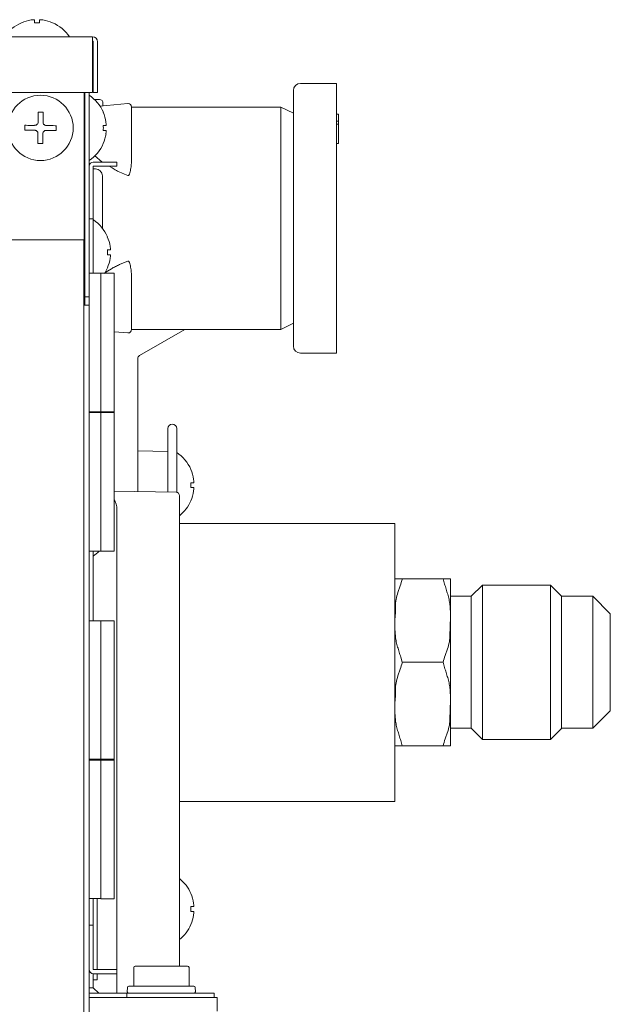
# Model space of a CAD drawing. Units: inches. Extents: x -3360 to 840, y -1709 to 4231.
# Drawn here: x -909 to -824, y 2488 to 2630 of the extents above; entities that cross this region are included whole.
import ezdxf

# ---------------------------------------------------------------- set-up
doc = ezdxf.new("R2010")
doc.units = ezdxf.units.IN
doc.header["$MEASUREMENT"] = 0
doc.layers.add('01', color=92, linetype='Continuous')

msp = doc.modelspace()

# ---------------------------------------------------------------- linework, layer by layer
at = {"layer": '01', "lineweight": 9}
for points in [[(-906.15, 2629.82), (-906.86, 2629.82)], [(-906.85, 2630.23), (-906.85, 2629.82)], [(-906.15, 2629.82), (-906.15, 2630.23)], [(-1901.56, 2627.79), (-898.49, 2627.79)], [(-898.48, 2627.09), (-898.48, 2627.79)], [(-898.48, 2619.79), (-898.48, 2627.09)], [(-898.39, 2627.09), (-898.39, 2619.79), (-897.79, 2619.79)], [(-897.79, 2619.79), (-897.79, 2627.09)], [(-863.3, 2621.08), (-868.53, 2621.08)], [(-863.31, 2621.08), (-863.31, 2582.2)], [(-898.48, 2619.79), (-1901.55, 2619.79)], [(-899.69, 2591.12), (-899.69, 2619.79)], [(-899.59, 2619.79), (-899.59, 2590.32)], [(-898.98, 2619.79), (-898.98, 2590.32)], [(-869.54, 2583.21), (-869.54, 2620.08)], [(-898.22, 2618.77), (-897.47, 2618.75)], [(-893.43, 2618.17), (-897.44, 2617.82)], [(-896.99, 2617.86), (-896.99, 2618.25)], [(-899.59, 2616.67), (-899.7, 2616.67)], [(-871.32, 2617.68), (-892.87, 2617.68)], [(-892.87, 2612.25), (-892.87, 2617.67)], [(-871.32, 2585.6), (-871.32, 2617.68)], [(-869.54, 2616.78), (-871.32, 2617.68)], [(-863.02, 2615.64), (-863.02, 2616.63), (-863.31, 2616.63)], [(-906.34, 2615.53), (-906.36, 2615.38), (-906.37, 2615.31), (-906.41, 2615.25), (-906.47, 2615.2), (-906.52, 2615.15), (-906.56, 2615.09), (-906.63, 2615.06), (-906.71, 2615.04), (-906.85, 2615.04)], [(-905.14, 2615), (-905.23, 2615.01), (-905.3, 2615.01), (-905.36, 2615.04), (-905.41, 2615.09), (-905.48, 2615.14), (-905.53, 2615.17), (-905.58, 2615.23), (-905.61, 2615.3), (-905.63, 2615.36), (-905.63, 2615.51)], [(-896.56, 2615.01), (-896.96, 2615.01)], [(-863.02, 2615.22), (-863.02, 2615.64), (-863.31, 2615.64)], [(-863.02, 2615.22), (-863.31, 2615.22)], [(-863.02, 2612.42), (-863.02, 2615.23)], [(-906.85, 2614.32), (-906.79, 2614.32), (-906.7, 2614.31), (-906.64, 2614.29), (-906.58, 2614.25), (-906.53, 2614.21), (-906.47, 2614.16), (-906.43, 2614.1), (-906.39, 2614.04), (-906.37, 2613.95), (-906.37, 2613.81)], [(-905.66, 2613.81), (-905.65, 2613.89), (-905.65, 2613.96), (-905.62, 2614.03), (-905.59, 2614.08), (-905.54, 2614.14), (-905.49, 2614.2), (-905.43, 2614.24), (-905.36, 2614.28), (-905.3, 2614.3), (-905.16, 2614.3)], [(-896.96, 2614.31), (-896.55, 2614.31)], [(-899.69, 2612.67), (-899.59, 2612.67)], [(-892.87, 2612.25), (-892.87, 2612.09)], [(-863.02, 2612.42), (-863.31, 2612.42)], [(-892.87, 2612.09), (-892.87, 2611.9)], [(-892.87, 2611.89), (-892.87, 2611.72)], [(-892.87, 2611.72), (-892.87, 2611.55)], [(-892.87, 2611.54), (-892.87, 2611.35)], [(-892.87, 2611.36), (-892.87, 2611.18)], [(-892.87, 2611.18), (-892.87, 2611)], [(-892.87, 2611), (-892.87, 2610.82)], [(-892.87, 2610.82), (-892.87, 2610.65)], [(-897.99, 2609.75), (-898.39, 2609.75)], [(-898.23, 2610.68), (-897.12, 2609.75)], [(-897.99, 2609.75), (-894.99, 2609.75), (-894.99, 2609.15)], [(-892.92, 2609.4), (-892.94, 2609.23)], [(-892.9, 2609.59), (-892.92, 2609.41)], [(-892.89, 2610.12), (-892.9, 2609.94)], [(-892.9, 2609.94), (-892.9, 2609.76)], [(-892.9, 2609.75), (-892.9, 2609.59)], [(-892.87, 2610.47), (-892.89, 2610.3)], [(-892.89, 2610.29), (-892.89, 2610.12)], [(-892.87, 2610.64), (-892.87, 2610.47)], [(-899.59, 2607.9), (-899.7, 2607.9)], [(-897.99, 2609.15), (-898.39, 2609.15)], [(-898.39, 2609.15), (-898.39, 2601.54)], [(-898.09, 2608.75), (-898.39, 2608.75)], [(-894.99, 2609.15), (-897.99, 2609.15)], [(-896.1, 2609.15), (-895.66, 2608.9)], [(-895.66, 2608.9), (-895.24, 2608.63)], [(-894.79, 2608.39), (-894.33, 2608.21)], [(-894.34, 2608.2), (-893.88, 2608.02)], [(-893.88, 2608.02), (-893.43, 2607.81)], [(-893.17, 2608.02), (-893.27, 2607.86)], [(-893.12, 2608.18), (-893.17, 2608.02)], [(-893.07, 2608.35), (-893.12, 2608.19)], [(-893.03, 2608.52), (-893.07, 2608.35)], [(-893, 2608.71), (-893.03, 2608.53)], [(-892.98, 2608.87), (-893, 2608.71)], [(-892.95, 2609.06), (-892.98, 2608.87)], [(-892.94, 2609.23), (-892.95, 2609.06)], [(-899.69, 2606.75), (-899.59, 2606.75)], [(-897.08, 2600.23), (-897.08, 2607.76)], [(-899.59, 2601.54), (-899.7, 2601.54)], [(-898.39, 2601.54), (-898.98, 2601.54)], [(-898.39, 2601.54), (-898.39, 2593.73)], [(-915.77, 2598.52), (-899.75, 2598.52)], [(-899.74, 2598.52), (-899.74, 2358.02)], [(-895.96, 2597.08), (-896.37, 2597.08)], [(-899.69, 2595.23), (-899.59, 2595.23)], [(-896.36, 2596.39), (-895.95, 2596.39)], [(-894.01, 2595.21), (-894.62, 2594.95)], [(-893.43, 2595.47), (-894.01, 2595.21)], [(-893.17, 2595.27), (-893.27, 2595.42)], [(-893.12, 2595.1), (-893.17, 2595.27)], [(-899.74, 2593.72), (-899.58, 2593.72)], [(-898.98, 2593.72), (-897.28, 2593.72)], [(-895.38, 2593.72), (-897.28, 2593.72)], [(-897.28, 2573.73), (-895.38, 2573.73), (-895.38, 2593.72)], [(-897.28, 2573.73), (-897.28, 2593.72)], [(-896.33, 2594.01), (-896.88, 2593.67)], [(-895.78, 2594.36), (-896.33, 2594.01)], [(-893.07, 2594.94), (-893.12, 2595.1)], [(-893.03, 2594.77), (-893.07, 2594.93)], [(-893, 2594.58), (-893.03, 2594.76)], [(-892.98, 2594.42), (-893, 2594.58)], [(-892.95, 2594.22), (-892.98, 2594.41)], [(-892.94, 2594.05), (-892.95, 2594.22)], [(-892.92, 2593.87), (-892.94, 2594.04)], [(-892.9, 2593.7), (-892.92, 2593.87)], [(-892.9, 2593.52), (-892.9, 2593.7)], [(-892.9, 2593.33), (-892.9, 2593.52)], [(-892.89, 2593.17), (-892.9, 2593.33)], [(-892.89, 2592.98), (-892.89, 2593.16)], [(-892.87, 2592.82), (-892.89, 2592.98)], [(-892.87, 2592.63), (-892.87, 2592.81)], [(-892.87, 2592.47), (-892.87, 2592.63)], [(-892.87, 2592.28), (-892.87, 2592.47)], [(-892.87, 2592.11), (-892.87, 2592.27)], [(-899.69, 2591.12), (-899.74, 2591.12)], [(-892.87, 2591.93), (-892.87, 2592.11)], [(-892.87, 2591.75), (-892.87, 2591.92)], [(-892.87, 2591.58), (-892.87, 2591.75)], [(-892.87, 2591.39), (-892.87, 2591.57)], [(-892.87, 2591.22), (-892.87, 2591.39)], [(-892.87, 2591.04), (-892.87, 2591.22)], [(-892.87, 2585.6), (-892.87, 2591.03)], [(-899.59, 2590.32), (-899.59, 2589.13)], [(-899.59, 2590.32), (-898.98, 2590.32)], [(-898.98, 2590.32), (-898.98, 2589.13)], [(-899.69, 2589.13), (-899.74, 2589.13)], [(-899.69, 2589.13), (-898.98, 2589.13)], [(-898.98, 2589.13), (-898.98, 2338.19)], [(-895.38, 2585.27), (-893.43, 2585.12)], [(-892.87, 2585.6), (-871.32, 2585.6)], [(-885.2, 2585.6), (-891.72, 2581.84)], [(-871.32, 2585.6), (-869.54, 2586.5)], [(-891.97, 2581.41), (-891.97, 2562.25)], [(-868.53, 2582.2), (-863.3, 2582.2)], [(-897.28, 2573.73), (-898.98, 2573.73)], [(-898.98, 2573.64), (-897.28, 2573.64)], [(-898.98, 2553.64), (-897.28, 2553.64), (-897.28, 2573.64)], [(-898.39, 2573.73), (-898.39, 2573.63)], [(-895.38, 2573.64), (-897.28, 2573.64)], [(-895.38, 2573.64), (-895.38, 2573.74)], [(-895.38, 2553.64), (-895.38, 2573.64)], [(-887.66, 2566.31), (-887.66, 2571.32)], [(-886.36, 2571.32), (-886.36, 2566.31)], [(-887.66, 2568.01), (-891.97, 2568.09)], [(-887.66, 2566.31), (-887.66, 2562.16)], [(-886.36, 2566.31), (-886.36, 2562.13)], [(-883.94, 2563.5), (-884.33, 2563.5)], [(-884.33, 2562.81), (-883.94, 2562.81)], [(-895.38, 2562.29), (-886.45, 2562.14)], [(-885.96, 2561.64), (-885.96, 2557.34)], [(-894.99, 2493.33), (-894.99, 2559.67)], [(-854.89, 2557.65), (-885.96, 2557.65)], [(-885.96, 2557.34), (-885.96, 2493.81)], [(-854.89, 2517.57), (-854.89, 2557.65)], [(-898.39, 2553.64), (-898.39, 2543.61)], [(-895.38, 2553.64), (-897.28, 2553.64)], [(-854.89, 2549.63), (-853.82, 2549.63)], [(-854.12, 2548.66), (-854.46, 2547.68)], [(-853.82, 2549.63), (-847.95, 2549.63)], [(-847.95, 2549.63), (-846.88, 2549.63)], [(-847.73, 2548.9), (-847.95, 2549.63)], [(-846.89, 2549.63), (-846.89, 2543.61)], [(-842.27, 2548.72), (-843.88, 2547.13)], [(-842.27, 2526.49), (-842.27, 2548.72)], [(-832.44, 2548.72), (-842.26, 2548.72)], [(-830.85, 2547.13), (-832.45, 2548.72)], [(-832.44, 2526.49), (-832.44, 2548.72)], [(-843.88, 2547.13), (-846.89, 2547.13)], [(-843.88, 2528.1), (-843.88, 2547.13)], [(-830.85, 2528.1), (-830.85, 2547.13)], [(-826.34, 2547.13), (-830.84, 2547.13)], [(-826.34, 2528.1), (-826.34, 2547.13)], [(-823.83, 2544.62), (-826.34, 2547.13)], [(-854.82, 2545.67), (-854.83, 2544.65)], [(-846.89, 2543.62), (-846.89, 2544.39)], [(-823.83, 2530.6), (-823.83, 2544.63)], [(-898.98, 2543.62), (-897.28, 2543.62)], [(-895.38, 2543.62), (-897.28, 2543.62)], [(-897.28, 2523.64), (-895.38, 2523.64), (-895.38, 2543.62)], [(-897.28, 2523.64), (-897.28, 2543.62)], [(-854.89, 2543.62), (-854.89, 2542.86)], [(-846.96, 2541.57), (-846.93, 2542.6)], [(-846.89, 2543.62), (-846.89, 2531.6)], [(-854.05, 2538.34), (-853.83, 2537.62)], [(-847.65, 2538.6), (-847.31, 2539.56)], [(-853.82, 2537.62), (-847.95, 2537.62)], [(-847.73, 2536.87), (-847.95, 2537.62)], [(-854.12, 2536.63), (-854.46, 2535.65)], [(-854.82, 2533.65), (-854.83, 2532.62)], [(-854.9, 2531.59), (-854.9, 2530.82)], [(-846.89, 2531.59), (-846.89, 2532.37)], [(-846.89, 2531.59), (-846.89, 2525.58)], [(-846.96, 2529.55), (-846.93, 2530.58)], [(-826.34, 2528.1), (-823.83, 2530.6)], [(-847.65, 2526.57), (-847.31, 2527.53)], [(-846.89, 2528.1), (-843.88, 2528.1)], [(-843.88, 2528.1), (-842.27, 2526.49)], [(-832.44, 2526.49), (-830.84, 2528.1)], [(-830.85, 2528.1), (-826.34, 2528.1)], [(-853.82, 2525.58), (-854.89, 2525.58)], [(-854.05, 2526.33), (-853.83, 2525.58)], [(-853.82, 2525.58), (-847.95, 2525.58)], [(-846.89, 2525.58), (-847.96, 2525.58)], [(-842.27, 2526.49), (-832.45, 2526.49)], [(-897.28, 2523.64), (-898.98, 2523.64)], [(-898.98, 2503.54), (-897.28, 2503.54), (-897.28, 2523.54)], [(-898.98, 2523.53), (-897.28, 2523.53)], [(-898.39, 2523.63), (-898.39, 2523.53)], [(-895.38, 2523.53), (-897.28, 2523.53)], [(-895.38, 2523.53), (-895.38, 2523.63)], [(-895.38, 2503.53), (-895.38, 2523.54)], [(-885.96, 2517.57), (-854.89, 2517.57)], [(-898.39, 2503.54), (-898.39, 2499.73)], [(-897.81, 2493.33), (-897.81, 2503.54)], [(-895.38, 2503.53), (-897.28, 2503.53)], [(-883.94, 2502.39), (-884.33, 2502.39)], [(-884.33, 2501.68), (-883.94, 2501.68)], [(-898.39, 2499.73), (-898.98, 2499.73)], [(-898.39, 2499.73), (-898.39, 2493.33)], [(-897.99, 2493.33), (-898.39, 2493.33)], [(-897.99, 2493.33), (-894.99, 2493.33)], [(-894.99, 2493.33), (-894.99, 2492.72)], [(-892.55, 2493.62), (-892.55, 2490.91)], [(-892.35, 2493.81), (-890.46, 2493.81), (-886.67, 2493.81)], [(-886.67, 2493.81), (-884.78, 2493.81)], [(-884.58, 2490.91), (-884.58, 2493.62)], [(-898.39, 2490.7), (-898.39, 2492.72)], [(-897.99, 2492.72), (-898.39, 2492.72)], [(-898.39, 2491.83), (-897.81, 2491.83)], [(-894.99, 2492.72), (-897.99, 2492.72)], [(-897.81, 2491.83), (-897.81, 2492.72)], [(-894.99, 2489.91), (-894.99, 2492.72)], [(-898.98, 2490.7), (-898.39, 2490.7)], [(-898.39, 2490.7), (-897.59, 2489.91)], [(-893.46, 2490.72), (-893.48, 2490.11)], [(-893.26, 2490.91), (-883.87, 2490.91)], [(-883.66, 2490.11), (-883.68, 2490.72)], [(-898.98, 2489.32), (-898.89, 2489.31)], [(-885.56, 2489.31), (-898.98, 2489.31)], [(-895.59, 2489.91), (-898.89, 2489.91)], [(-895.59, 2489.91), (-893.57, 2489.91), (-893.57, 2489.31)], [(-893.57, 2489.91), (-890.56, 2489.91)], [(-890.56, 2489.91), (-883.95, 2489.91)], [(-885.56, 2489.31), (-880.54, 2489.31)], [(-883.95, 2489.91), (-880.95, 2489.91), (-880.95, 2489.31)], [(-880.54, 2489.31), (-880.54, 2487.3)]]:
    msp.add_lwpolyline(points, dxfattribs=at)
for points in [[(-908.76, 2629.82), (-909.76, 2629.4), (-910.6, 2628.69), (-911.21, 2627.79)], [(-907.35, 2630.23), (-907.84, 2630.15), (-908.31, 2630.02), (-908.76, 2629.82)], [(-904.25, 2629.82), (-904.69, 2630.01), (-905.17, 2630.15), (-905.65, 2630.23)], [(-901.8, 2627.79), (-902.41, 2628.69), (-903.25, 2629.41), (-904.25, 2629.82)], [(-897.79, 2627.09), (-897.79, 2627.48), (-898.1, 2627.79), (-898.49, 2627.79)], [(-898.39, 2627.09), (-898.39, 2627.14), (-898.43, 2627.2), (-898.49, 2627.2)], [(-868.53, 2621.08), (-869.07, 2621.08), (-869.54, 2620.62), (-869.54, 2620.08)], [(-896.94, 2616.92), (-897.39, 2617.91), (-898.08, 2618.78), (-898.98, 2619.37)], [(-896.99, 2618.25), (-896.99, 2618.53), (-897.2, 2618.75), (-897.47, 2618.75)], [(-896.56, 2615.52), (-896.63, 2616), (-896.77, 2616.47), (-896.96, 2616.92)], [(-896.96, 2612.42), (-896.77, 2612.87), (-896.62, 2613.34), (-896.55, 2613.81)], [(-898.98, 2609.96), (-898.09, 2610.55), (-897.38, 2611.41), (-896.95, 2612.41)], [(-898.39, 2609.75), (-898.72, 2609.75), (-898.98, 2609.48), (-898.98, 2609.15)], [(-897.07, 2607.76), (-897.07, 2608.31), (-897.55, 2608.76), (-898.09, 2608.76)], [(-895.25, 2608.63), (-895.1, 2608.55), (-894.96, 2608.47), (-894.79, 2608.39)], [(-896.35, 2598.97), (-896.79, 2600), (-897.48, 2600.83), (-898.38, 2601.43)], [(-895.96, 2597.58), (-896.03, 2598.07), (-896.18, 2598.52), (-896.37, 2598.98)], [(-896.36, 2594.47), (-896.18, 2594.94), (-896.03, 2595.38), (-895.95, 2595.87)], [(-896.74, 2593.73), (-896.59, 2593.96), (-896.46, 2594.21), (-896.35, 2594.47)], [(-895.21, 2594.68), (-895.4, 2594.58), (-895.6, 2594.47), (-895.78, 2594.36)], [(-894.62, 2594.95), (-894.81, 2594.85), (-895.02, 2594.77), (-895.21, 2594.68)], [(-869.54, 2583.21), (-869.54, 2582.66), (-869.07, 2582.2), (-868.53, 2582.2)], [(-891.72, 2581.84), (-891.88, 2581.75), (-891.97, 2581.58), (-891.97, 2581.4)], [(-884.31, 2565.41), (-884.76, 2566.41), (-885.46, 2567.26), (-886.36, 2567.88)], [(-883.94, 2564.02), (-884, 2564.48), (-884.14, 2564.98), (-884.33, 2565.41)], [(-894.99, 2559.67), (-894.99, 2560.17), (-895.12, 2560.71), (-895.39, 2561.15)], [(-885.96, 2561.64), (-885.96, 2561.9), (-886.17, 2562.13), (-886.45, 2562.14)], [(-884.33, 2560.91), (-884.15, 2561.35), (-884, 2561.83), (-883.94, 2562.3)], [(-885.96, 2558.74), (-885.24, 2559.32), (-884.7, 2560.07), (-884.31, 2560.91)], [(-898.39, 2552.94), (-898.09, 2553.14), (-897.81, 2553.37), (-897.55, 2553.64)], [(-854.12, 2548.66), (-854.02, 2548.98), (-853.92, 2549.31), (-853.82, 2549.63)], [(-847.73, 2548.9), (-847.66, 2548.66), (-847.58, 2548.4), (-847.5, 2548.17)], [(-854.46, 2547.68), (-854.57, 2547.35), (-854.66, 2547.02), (-854.72, 2546.69)], [(-847.28, 2547.43), (-847.36, 2547.68), (-847.43, 2547.91), (-847.5, 2548.17)], [(-847.09, 2546.7), (-847.13, 2546.94), (-847.2, 2547.19), (-847.27, 2547.44)], [(-854.73, 2546.7), (-854.8, 2546.35), (-854.81, 2546.01), (-854.83, 2545.67)], [(-846.97, 2545.93), (-846.99, 2546.18), (-847.04, 2546.43), (-847.09, 2546.7)], [(-846.91, 2545.16), (-846.92, 2545.41), (-846.93, 2545.67), (-846.97, 2545.93)], [(-854.89, 2543.62), (-854.88, 2543.97), (-854.86, 2544.31), (-854.83, 2544.66)], [(-846.89, 2544.39), (-846.89, 2544.65), (-846.89, 2544.9), (-846.91, 2545.16)], [(-854.89, 2542.86), (-854.89, 2542.6), (-854.88, 2542.35), (-854.88, 2542.08)], [(-846.89, 2543.62), (-846.91, 2543.28), (-846.93, 2542.94), (-846.93, 2542.6)], [(-854.88, 2542.08), (-854.86, 2541.83), (-854.83, 2541.57), (-854.8, 2541.31)], [(-854.8, 2541.32), (-854.79, 2541.06), (-854.74, 2540.81), (-854.69, 2540.55)], [(-847.04, 2540.54), (-846.99, 2540.88), (-846.96, 2541.23), (-846.96, 2541.57)], [(-854.69, 2540.55), (-854.64, 2540.3), (-854.57, 2540.06), (-854.51, 2539.8)], [(-854.5, 2539.81), (-854.43, 2539.58), (-854.35, 2539.32), (-854.28, 2539.08)], [(-847.31, 2539.56), (-847.2, 2539.88), (-847.12, 2540.22), (-847.04, 2540.55)], [(-854.05, 2538.34), (-854.13, 2538.6), (-854.19, 2538.84), (-854.28, 2539.09)], [(-847.65, 2538.6), (-847.76, 2538.27), (-847.85, 2537.94), (-847.95, 2537.62)], [(-854.12, 2536.63), (-854.02, 2536.95), (-853.92, 2537.29), (-853.82, 2537.62)], [(-854.46, 2535.65), (-854.57, 2535.33), (-854.66, 2534.99), (-854.72, 2534.66)], [(-847.73, 2536.87), (-847.66, 2536.63), (-847.58, 2536.39), (-847.5, 2536.13)], [(-847.28, 2535.41), (-847.36, 2535.65), (-847.43, 2535.89), (-847.5, 2536.14)], [(-854.73, 2534.66), (-854.8, 2534.32), (-854.81, 2533.99), (-854.83, 2533.64)], [(-847.09, 2534.66), (-847.13, 2534.91), (-847.2, 2535.15), (-847.27, 2535.41)], [(-846.97, 2533.9), (-846.99, 2534.16), (-847.04, 2534.41), (-847.09, 2534.67)], [(-846.91, 2533.13), (-846.92, 2533.39), (-846.93, 2533.64), (-846.97, 2533.9)], [(-846.89, 2532.37), (-846.89, 2532.62), (-846.89, 2532.88), (-846.91, 2533.14)], [(-854.89, 2531.59), (-854.88, 2531.94), (-854.86, 2532.28), (-854.83, 2532.62)], [(-846.89, 2531.59), (-846.91, 2531.24), (-846.93, 2530.91), (-846.93, 2530.58)], [(-854.9, 2530.83), (-854.9, 2530.58), (-854.88, 2530.32), (-854.88, 2530.05)], [(-854.88, 2530.05), (-854.86, 2529.81), (-854.83, 2529.55), (-854.8, 2529.3)], [(-854.8, 2529.3), (-854.79, 2529.04), (-854.74, 2528.79), (-854.69, 2528.53)], [(-854.69, 2528.53), (-854.64, 2528.28), (-854.57, 2528.03), (-854.51, 2527.77)], [(-847.31, 2527.52), (-847.2, 2527.86), (-847.12, 2528.18), (-847.04, 2528.53)], [(-847.04, 2528.53), (-846.99, 2528.87), (-846.96, 2529.21), (-846.96, 2529.55)], [(-854.5, 2527.78), (-854.43, 2527.55), (-854.35, 2527.31), (-854.29, 2527.05)], [(-854.05, 2526.33), (-854.13, 2526.56), (-854.19, 2526.81), (-854.29, 2527.05)], [(-847.65, 2526.57), (-847.76, 2526.24), (-847.85, 2525.91), (-847.95, 2525.58)], [(-884.31, 2504.28), (-884.7, 2505.13), (-885.24, 2505.87), (-885.96, 2506.45)], [(-883.94, 2502.89), (-884, 2503.37), (-884.14, 2503.84), (-884.33, 2504.28)], [(-884.33, 2499.79), (-884.15, 2500.23), (-884, 2500.71), (-883.94, 2501.18)], [(-885.96, 2497.63), (-885.24, 2498.19), (-884.7, 2498.94), (-884.31, 2499.79)], [(-898.98, 2493.33), (-898.98, 2492.99), (-898.72, 2492.72), (-898.39, 2492.72)], [(-892.35, 2493.81), (-892.47, 2493.81), (-892.55, 2493.73), (-892.55, 2493.62)], [(-884.58, 2493.62), (-884.58, 2493.73), (-884.67, 2493.81), (-884.78, 2493.81)], [(-893.48, 2490.11), (-893.48, 2489.99), (-893.39, 2489.91), (-893.28, 2489.91)], [(-893.26, 2490.91), (-893.38, 2490.91), (-893.45, 2490.83), (-893.45, 2490.73)], [(-883.68, 2490.72), (-883.68, 2490.83), (-883.76, 2490.91), (-883.87, 2490.91)], [(-883.86, 2489.91), (-883.76, 2489.91), (-883.67, 2490), (-883.67, 2490.11)], [(-898.98, 2490.01), (-898.98, 2489.94), (-898.95, 2489.9), (-898.89, 2489.9)]]:
    msp.add_open_spline(points, degree=3, dxfattribs=at)
for points, knots in [([(-907.35, 2630.23), (-907.35, 2630.23), (-907.31, 2630.25), (-907.31, 2630.25), (-907.16, 2630.25), (-907.06, 2630.27), (-906.9, 2630.26), (-906.9, 2630.26), (-906.86, 2630.23), (-906.86, 2630.23)], [0, 0, 0, 0, 1, 1, 1, 2, 2, 2, 3, 3, 3, 3]), ([(-906.15, 2630.23), (-906.15, 2630.23), (-906.12, 2630.26), (-906.12, 2630.26), (-905.96, 2630.27), (-905.86, 2630.25), (-905.71, 2630.25), (-905.71, 2630.25), (-905.65, 2630.23), (-905.65, 2630.23)], [0, 0, 0, 0, 1, 1, 1, 2, 2, 2, 3, 3, 3, 3]), ([(-901.29, 2614.66), (-901.29, 2617.27), (-903.39, 2619.37), (-905.99, 2619.37), (-908.6, 2619.37), (-910.72, 2617.27), (-910.72, 2614.66), (-910.72, 2612.08), (-908.61, 2609.96), (-905.99, 2609.96), (-903.4, 2609.96), (-901.29, 2612.08), (-901.29, 2614.66)], [0, 0, 0, 0, 1, 1, 1, 2, 2, 2, 3, 3, 3, 4, 4, 4, 4]), ([(-892.87, 2617.68), (-892.87, 2617.96), (-893.1, 2618.17), (-893.37, 2618.17), (-893.37, 2618.17), (-893.43, 2618.17), (-893.43, 2618.17)], [0, 0, 0, 0, 1, 1, 1, 2, 2, 2, 2]), ([(-906.33, 2616.92), (-906.33, 2616.92), (-906.33, 2616.76), (-906.33, 2616.76), (-906.32, 2616.41), (-906.34, 2616.06), (-906.34, 2615.7), (-906.34, 2615.7), (-906.34, 2615.52), (-906.34, 2615.52)], [0, 0, 0, 0, 1, 1, 1, 2, 2, 2, 3, 3, 3, 3]), ([(-905.62, 2616.92), (-905.62, 2616.92), (-905.71, 2616.92), (-905.71, 2616.92), (-905.89, 2616.92), (-906.06, 2616.92), (-906.24, 2616.92), (-906.24, 2616.92), (-906.33, 2616.92), (-906.33, 2616.92)], [0, 0, 0, 0, 1, 1, 1, 2, 2, 2, 3, 3, 3, 3]), ([(-905.63, 2615.52), (-905.63, 2615.52), (-905.63, 2615.7), (-905.63, 2615.7), (-905.64, 2616.06), (-905.63, 2616.39), (-905.62, 2616.75), (-905.62, 2616.75), (-905.62, 2616.92), (-905.62, 2616.92)], [0, 0, 0, 0, 1, 1, 1, 2, 2, 2, 3, 3, 3, 3]), ([(-908.25, 2615.04), (-908.25, 2615.04), (-908.25, 2614.96), (-908.25, 2614.96), (-908.27, 2614.77), (-908.27, 2614.63), (-908.27, 2614.43), (-908.27, 2614.43), (-908.27, 2614.34), (-908.27, 2614.34)], [0, 0, 0, 0, 1, 1, 1, 2, 2, 2, 3, 3, 3, 3]), ([(-906.85, 2615.03), (-906.85, 2615.03), (-907.03, 2615.03), (-907.03, 2615.03), (-907.37, 2615.04), (-907.75, 2615.01), (-908.09, 2615.04), (-908.09, 2615.04), (-908.25, 2615.04), (-908.25, 2615.04)], [0, 0, 0, 0, 1, 1, 1, 2, 2, 2, 3, 3, 3, 3]), ([(-903.75, 2614.99), (-903.75, 2614.99), (-903.91, 2614.99), (-903.91, 2614.99), (-904.27, 2615), (-904.61, 2615), (-904.96, 2615), (-904.96, 2615), (-905.14, 2615), (-905.14, 2615)], [0, 0, 0, 0, 1, 1, 1, 2, 2, 2, 3, 3, 3, 3]), ([(-903.75, 2614.29), (-903.75, 2614.29), (-903.75, 2614.39), (-903.75, 2614.39), (-903.75, 2614.56), (-903.75, 2614.73), (-903.75, 2614.9), (-903.75, 2614.9), (-903.75, 2615), (-903.75, 2615)], [0, 0, 0, 0, 1, 1, 1, 2, 2, 2, 3, 3, 3, 3]), ([(-896.96, 2614.31), (-896.95, 2614.43), (-896.94, 2614.55), (-896.94, 2614.66), (-896.94, 2614.78), (-896.95, 2614.9), (-896.96, 2615.01)], [0, 0, 0, 0, 1, 1, 1, 2, 2, 2, 2]), ([(-896.56, 2615.52), (-896.56, 2615.52), (-896.56, 2615.47), (-896.56, 2615.47), (-896.52, 2615.34), (-896.54, 2615.21), (-896.54, 2615.07), (-896.54, 2615.07), (-896.56, 2615.02), (-896.56, 2615.02)], [0, 0, 0, 0, 1, 1, 1, 2, 2, 2, 3, 3, 3, 3]), ([(-908.27, 2614.34), (-908.27, 2614.34), (-908.11, 2614.34), (-908.11, 2614.34), (-907.77, 2614.33), (-907.38, 2614.35), (-907.05, 2614.32), (-907.05, 2614.32), (-906.86, 2614.32), (-906.86, 2614.32)], [0, 0, 0, 0, 1, 1, 1, 2, 2, 2, 3, 3, 3, 3]), ([(-906.37, 2613.81), (-906.37, 2613.81), (-906.37, 2613.64), (-906.37, 2613.64), (-906.37, 2613.29), (-906.36, 2612.94), (-906.37, 2612.59), (-906.37, 2612.59), (-906.37, 2612.42), (-906.37, 2612.42)], [0, 0, 0, 0, 1, 1, 1, 2, 2, 2, 3, 3, 3, 3]), ([(-905.68, 2612.42), (-905.68, 2612.42), (-905.68, 2612.59), (-905.68, 2612.59), (-905.67, 2612.94), (-905.66, 2613.28), (-905.66, 2613.63), (-905.66, 2613.63), (-905.66, 2613.81), (-905.66, 2613.81)], [0, 0, 0, 0, 1, 1, 1, 2, 2, 2, 3, 3, 3, 3]), ([(-905.16, 2614.3), (-905.16, 2614.3), (-904.98, 2614.3), (-904.98, 2614.3), (-904.64, 2614.29), (-904.26, 2614.32), (-903.92, 2614.29), (-903.92, 2614.29), (-903.76, 2614.29), (-903.76, 2614.29)], [0, 0, 0, 0, 1, 1, 1, 2, 2, 2, 3, 3, 3, 3]), ([(-896.56, 2614.31), (-896.56, 2614.31), (-896.53, 2614.27), (-896.53, 2614.27), (-896.55, 2614.13), (-896.51, 2614), (-896.56, 2613.87), (-896.56, 2613.87), (-896.56, 2613.81), (-896.56, 2613.81)], [0, 0, 0, 0, 1, 1, 1, 2, 2, 2, 3, 3, 3, 3]), ([(-906.37, 2612.42), (-906.37, 2612.42), (-906.29, 2612.42), (-906.29, 2612.42), (-906.12, 2612.42), (-905.94, 2612.42), (-905.77, 2612.42), (-905.77, 2612.42), (-905.68, 2612.42), (-905.68, 2612.42)], [0, 0, 0, 0, 1, 1, 1, 2, 2, 2, 3, 3, 3, 3]), ([(-893.43, 2607.81), (-893.4, 2607.81), (-893.39, 2607.8), (-893.37, 2607.8), (-893.32, 2607.8), (-893.29, 2607.82), (-893.27, 2607.86)], [0, 0, 0, 0, 1, 1, 1, 2, 2, 2, 2]), ([(-896.36, 2596.39), (-896.35, 2596.49), (-896.35, 2596.62), (-896.35, 2596.73), (-896.35, 2596.86), (-896.35, 2596.97), (-896.36, 2597.08)], [0, 0, 0, 0, 1, 1, 1, 2, 2, 2, 2]), ([(-895.96, 2597.58), (-895.96, 2597.58), (-895.95, 2597.52), (-895.95, 2597.52), (-895.92, 2597.36), (-895.93, 2597.28), (-895.93, 2597.13), (-895.93, 2597.13), (-895.95, 2597.08), (-895.95, 2597.08)], [0, 0, 0, 0, 1, 1, 1, 2, 2, 2, 3, 3, 3, 3]), ([(-895.96, 2596.39), (-895.96, 2596.39), (-895.93, 2596.33), (-895.93, 2596.33), (-895.93, 2596.18), (-895.92, 2596.09), (-895.95, 2595.93), (-895.95, 2595.93), (-895.96, 2595.88), (-895.96, 2595.88)], [0, 0, 0, 0, 1, 1, 1, 2, 2, 2, 3, 3, 3, 3]), ([(-893.26, 2595.41), (-893.29, 2595.46), (-893.32, 2595.47), (-893.38, 2595.47), (-893.38, 2595.47), (-893.43, 2595.47), (-893.43, 2595.47)], [0, 0, 0, 0, 1, 1, 1, 2, 2, 2, 2]), ([(-893.43, 2585.12), (-893.4, 2585.1), (-893.4, 2585.1), (-893.38, 2585.1), (-893.11, 2585.1), (-892.88, 2585.33), (-892.88, 2585.6)], [0, 0, 0, 0, 1, 1, 1, 2, 2, 2, 2]), ([(-886.36, 2571.32), (-886.36, 2571.68), (-886.65, 2571.97), (-887.01, 2571.97), (-887.37, 2571.97), (-887.66, 2571.68), (-887.66, 2571.32)], [0, 0, 0, 0, 1, 1, 1, 2, 2, 2, 2]), ([(-883.94, 2564.02), (-883.94, 2564.02), (-883.92, 2563.96), (-883.92, 2563.96), (-883.89, 2563.84), (-883.9, 2563.69), (-883.9, 2563.56), (-883.9, 2563.56), (-883.92, 2563.51), (-883.92, 2563.51)], [0, 0, 0, 0, 1, 1, 1, 2, 2, 2, 3, 3, 3, 3]), ([(-884.33, 2562.81), (-884.33, 2562.93), (-884.31, 2563.04), (-884.31, 2563.16), (-884.31, 2563.28), (-884.33, 2563.41), (-884.33, 2563.51)], [0, 0, 0, 0, 1, 1, 1, 2, 2, 2, 2]), ([(-883.94, 2562.81), (-883.94, 2562.81), (-883.89, 2562.78), (-883.89, 2562.78), (-883.89, 2562.78), (-883.9, 2562.72), (-883.9, 2562.72), (-883.9, 2562.63), (-883.89, 2562.46), (-883.92, 2562.38), (-883.92, 2562.38), (-883.94, 2562.3), (-883.94, 2562.3)], [0, 0, 0, 0, 1, 1, 1, 2, 2, 2, 3, 3, 3, 4, 4, 4, 4]), ([(-883.94, 2502.89), (-883.94, 2502.89), (-883.92, 2502.83), (-883.92, 2502.83), (-883.89, 2502.71), (-883.9, 2502.56), (-883.9, 2502.43), (-883.9, 2502.43), (-883.92, 2502.39), (-883.92, 2502.39)], [0, 0, 0, 0, 1, 1, 1, 2, 2, 2, 3, 3, 3, 3]), ([(-884.33, 2501.68), (-884.33, 2501.81), (-884.31, 2501.91), (-884.31, 2502.03), (-884.31, 2502.15), (-884.33, 2502.27), (-884.33, 2502.39)], [0, 0, 0, 0, 1, 1, 1, 2, 2, 2, 2]), ([(-883.94, 2501.68), (-883.94, 2501.68), (-883.89, 2501.64), (-883.89, 2501.64), (-883.89, 2501.64), (-883.9, 2501.59), (-883.9, 2501.59), (-883.9, 2501.47), (-883.89, 2501.35), (-883.92, 2501.24), (-883.92, 2501.24), (-883.94, 2501.19), (-883.94, 2501.19)], [0, 0, 0, 0, 1, 1, 1, 2, 2, 2, 3, 3, 3, 4, 4, 4, 4])]:
    msp.add_open_spline(points, degree=3, knots=knots, dxfattribs=at)

doc.saveas('drawing.dxf')
